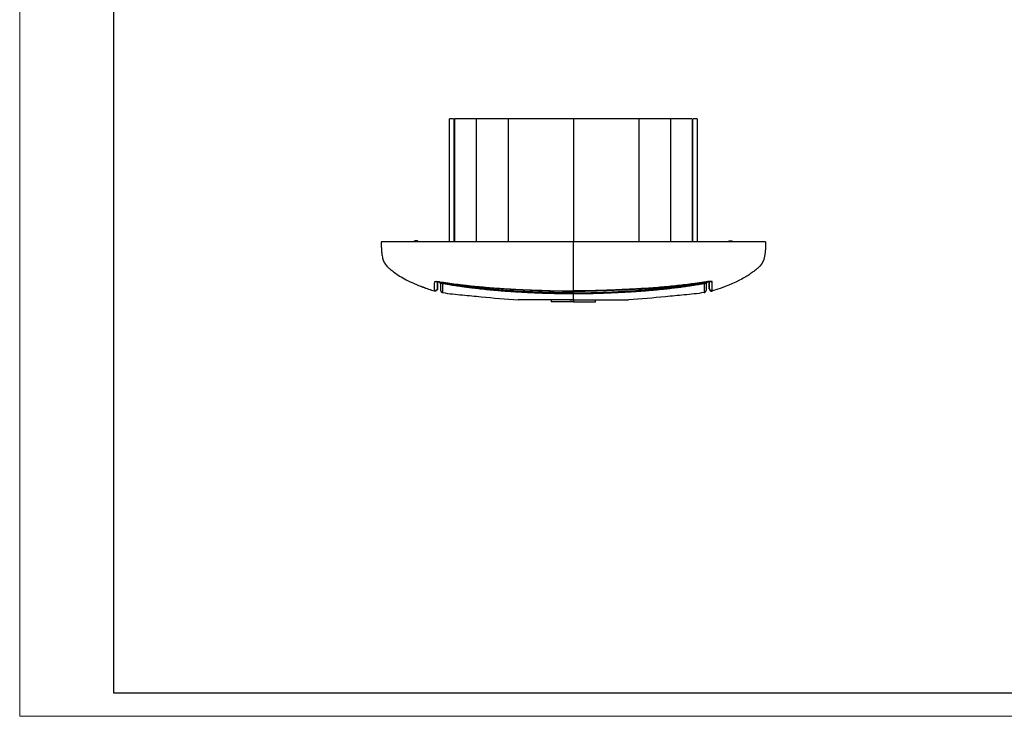
# Model space of a CAD drawing. Units: millimetres. Extents: x 0 to 420, y 0 to 297.
# Drawn here: x 0 to 210, y 0 to 148 of the extents above; entities that cross this region are included whole.
import ezdxf

# ---------------------------------------------------------------- set-up
doc = ezdxf.new("R2010")
doc.units = ezdxf.units.MM

msp = doc.modelspace()

# ---------------------------------------------------------------- linework, layer by layer
at = {"color": 7, "linetype": 'Continuous', "lineweight": 18}
for q in [(0, 297), (420, 0)]:
    msp.add_line((0, 0), q, dxfattribs=at)
at = {"color": 7, "linetype": 'Continuous', "lineweight": 25}
for p, q in [((20, 292), (20, 5)), ((20, 5), (415, 5))]:
    msp.add_line(p, q, dxfattribs=at)
at = {"color": 7, "linetype": 'Continuous'}
for p, q in [((92.55, 127.38), (91.69, 127.38)), ((91.69, 101.18), (91.69, 127.38)), ((92.69, 101.18), (92.69, 127.38)), ((92.74, 127.38), (92.74, 101.18)), ((97.34, 127.38), (97.34, 101.18)), ((104.15, 127.38), (104.15, 101.18)), ((118.09, 127.38), (104.15, 127.38)), ((132.02, 127.38), (118.09, 127.38)), ((118.09, 127.38), (118.09, 101.18)), ((132.02, 127.38), (132.02, 101.18)), ((138.84, 127.38), (138.84, 101.18)), ((143.43, 127.38), (143.43, 101.18)), ((143.49, 127.38), (143.49, 101.18)), ((144.49, 127.38), (143.62, 127.38)), ((144.49, 127.38), (144.49, 101.18)), ((77.09, 101.18), (77.09, 101.18)), ((89.1, 91.13), (89.12, 92.7)), ((89.38, 92.66), (89.46, 92.65)), ((89.75, 92.4), (89.78, 90.81)), ((146.42, 92.41), (146.39, 90.81)), ((146.65, 92.65), (146.65, 92.66)), ((147.07, 91.13), (147.05, 92.69)), ((88.44, 90.67), (88.44, 90.67)), ((88.44, 90.67), (88.44, 90.67)), ((89.78, 90.81), (89.81, 90.65)), ((89.85, 92.37), (89.84, 92.36)), ((146.39, 90.81), (146.36, 90.65)), ((147.73, 90.67), (147.73, 90.67)), ((147.73, 90.67), (147.73, 90.67)), ((113.34, 88.78), (113.34, 88.38)), ((118.09, 88.78), (117.36, 88.78)), ((117.37, 88.78), (118.09, 88.77)), ((118.09, 88.78), (118.09, 88.78)), ((118.09, 88.77), (118.09, 88.38)), ((122.84, 88.38), (122.84, 88.78))]:
    msp.add_line(p, q, dxfattribs=at)
for points, knots in [([(97.28, 127.38), (97.16, 127.38), (96.9, 127.38), (96.53, 127.38), (96.17, 127.38), (95.81, 127.38), (95.47, 127.38), (95.13, 127.38), (94.72, 127.38), (94.24, 127.38), (93.71, 127.38), (93.21, 127.38), (92.9, 127.38), (92.74, 127.38)], [0, 0, 0, 0, 0.071479, 0.142897, 0.214281, 0.285657, 0.357053, 0.428494, 0.500008, 0.625051, 0.749968, 0.874904, 1, 1, 1, 1]), ([(104.15, 127.38), (104, 127.38), (103.68, 127.38), (103.22, 127.38), (102.76, 127.38), (102.31, 127.38), (101.87, 127.38), (101.42, 127.38), (100.99, 127.38), (100.41, 127.38), (99.71, 127.38), (98.89, 127.38), (98.1, 127.38), (97.59, 127.38), (97.34, 127.38)], [0, 0, 0, 0, 0.06256, 0.125061, 0.187526, 0.249973, 0.312424, 0.3749, 0.437422, 0.50001, 0.625067, 0.749973, 0.874895, 1, 1, 1, 1]), ([(138.84, 127.38), (138.71, 127.38), (138.46, 127.38), (138.07, 127.38), (137.68, 127.38), (137.28, 127.38), (136.87, 127.38), (136.46, 127.38), (136.04, 127.38), (135.47, 127.38), (134.75, 127.38), (133.86, 127.38), (132.95, 127.38), (132.33, 127.38), (132.02, 127.38)], [0, 0, 0, 0, 0.06256, 0.125061, 0.187526, 0.249973, 0.312424, 0.3749, 0.437422, 0.50001, 0.625067, 0.749973, 0.874895, 1, 1, 1, 1]), ([(143.43, 127.38), (143.34, 127.38), (143.16, 127.38), (142.89, 127.38), (142.6, 127.38), (142.31, 127.38), (142, 127.38), (141.69, 127.38), (141.29, 127.38), (140.79, 127.38), (140.18, 127.38), (139.55, 127.38), (139.11, 127.38), (138.89, 127.38)], [0, 0, 0, 0, 0.071479, 0.142897, 0.214281, 0.285657, 0.357053, 0.428494, 0.500008, 0.625051, 0.749968, 0.874904, 1, 1, 1, 1]), ([(118.09, 101.18), (111.35, 101.18), (101.22, 101.18), (89.41, 101.18), (83.91, 101.18), (81.54, 101.18), (80.68, 101.18), (80.02, 101.18), (79.43, 101.18), (78.9, 101.18), (78.52, 101.18), (78.21, 101.18), (77.93, 101.18), (77.69, 101.18), (77.49, 101.18), (77.35, 101.18), (77.25, 101.18), (77.17, 101.18), (77.12, 101.18), (77.09, 101.18), (77.09, 101.18), (77.08, 101.18), (77.09, 101.18), (77.08, 101.18), (77.09, 101.18), (77.09, 101.18), (77.09, 101.18)], [0, 0, 0, 0, 0.249398, 0.374897, 0.437189, 0.452973, 0.462754, 0.468802, 0.47756, 0.484438, 0.488554, 0.492202, 0.49626, 0.499997, 0.503727, 0.507804, 0.511461, 0.51562, 0.522474, 0.531243, 0.537212, 0.546867, 0.56249, 0.625048, 0.749986, 1, 1, 1, 1]), ([(77.09, 101.18), (77.09, 101.06), (77.1, 100.81), (77.11, 100.47), (77.13, 100.07), (77.15, 99.65), (77.18, 99.22), (77.22, 98.79), (77.27, 98.35), (77.35, 97.91), (77.45, 97.48), (77.58, 97.08), (77.76, 96.7), (77.99, 96.35), (78.28, 96), (78.63, 95.65), (79.03, 95.31), (79.48, 94.95), (80.07, 94.5), (81.01, 93.85), (82.47, 93.02), (84.17, 92.22), (85.4, 91.75), (86.03, 91.5)], [0, 0, 0, 0, 0.026932, 0.058591, 0.096973, 0.143688, 0.200087, 0.265861, 0.337011, 0.416646, 0.493338, 0.563488, 0.624574, 0.676477, 0.718429, 0.754589, 0.786194, 0.807733, 0.828052, 0.867209, 0.907997, 0.953249, 1, 1, 1, 1]), ([(159.09, 101.18), (159.09, 101.18), (159.08, 101.18), (159.09, 101.18), (159.08, 101.18), (159.09, 101.18), (159.08, 101.18), (159.08, 101.18), (159.05, 101.18), (159, 101.18), (158.92, 101.18), (158.82, 101.18), (158.68, 101.18), (158.49, 101.18), (158.24, 101.18), (157.96, 101.18), (157.65, 101.18), (157.27, 101.18), (156.74, 101.18), (156.16, 101.18), (155.51, 101.18), (154.66, 101.18), (152.28, 101.18), (146.77, 101.18), (134.95, 101.18), (124.82, 101.18), (118.09, 101.18)], [0, 0, 0, 0, 0.250023, 0.374951, 0.43751, 0.453133, 0.462773, 0.468757, 0.47751, 0.48438, 0.488525, 0.492196, 0.49626, 0.500002, 0.503728, 0.5078, 0.511442, 0.515582, 0.522373, 0.531034, 0.537034, 0.546652, 0.562482, 0.62498, 0.750537, 1, 1, 1, 1]), ([(118.09, 90.67), (118.09, 91.49), (118.09, 92.37), (118.09, 93.64), (118.09, 94.26), (118.09, 94.81), (118.09, 95.16), (118.09, 95.32), (118.09, 96.72), (118.09, 97.49), (118.09, 101.18)], [0, 0, 0, 0, 0.25, 0.25, 0.375, 0.4375, 0.4375, 0.5, 0.5, 1, 1, 1, 1]), ([(159.09, 101.18), (158.96, 97.49), (158.81, 96.72), (157.18, 95.32), (156.98, 95.16), (156.53, 94.81), (155.79, 94.26), (154.82, 93.64), (152.44, 92.37), (150.31, 91.49), (147.73, 90.67)], [0, 0, 0, 0, 0.5, 0.5, 0.5625, 0.5625, 0.625, 0.75, 0.75, 1, 1, 1, 1]), ([(88.45, 90.8), (88.45, 90.87), (88.45, 90.95), (88.45, 91.13), (88.46, 91.24), (88.47, 91.53), (88.48, 91.7), (88.49, 92.12), (88.5, 92.37), (88.51, 92.65)], [0, 0, 0, 0, 0.25, 0.25, 0.5, 0.5, 0.75, 0.75, 1, 1, 1, 1]), ([(88.51, 92.65), (88.51, 92.65), (88.51, 92.66), (88.54, 92.68), (88.61, 92.71), (88.76, 92.71), (88.94, 92.71), (89.09, 92.7), (89.24, 92.69), (89.38, 92.67), (89.47, 92.66), (89.52, 92.65)], [0, 0, 0, 0, 0.0597839, 0.1463259, 0.2723982, 0.4995407, 0.6116115, 0.7277415, 0.8187128, 0.9094926, 1, 1, 1, 1]), ([(88.84, 92.71), (88.84, 92.7), (88.8, 92.68), (88.72, 92.65), (88.62, 92.64), (88.54, 92.64), (88.51, 92.65)], [0, 0, 0, 0, 0.073243, 0.3821797, 0.6911156, 1, 1, 1, 1]), ([(88.84, 92.71), (88.84, 92.71), (88.85, 92.7), (88.92, 92.7), (89.03, 92.7), (89.16, 92.69), (89.32, 92.67), (89.45, 92.65), (89.52, 92.64)], [0, 0, 0, 0, 0.0795296, 0.2967716, 0.4379858, 0.6019358, 0.7892029, 1, 1, 1, 1]), ([(89.1, 92.69), (89.1, 92.67), (89.1, 92.6), (89.1, 92.5), (89.1, 92.4), (89.1, 92.3), (89.1, 92.2), (89.1, 92.09), (89.1, 91.97), (89.1, 91.86), (89.1, 91.77), (89.1, 91.69), (89.1, 91.63), (89.1, 91.58), (89.1, 91.54), (89.1, 91.5), (89.1, 91.44), (89.1, 91.35), (89.1, 91.3), (89.1, 91.27)], [0, 0, 0, 0, 0.031865, 0.080231, 0.128569, 0.170742, 0.220854, 0.278905, 0.344896, 0.418831, 0.484519, 0.542885, 0.593928, 0.637644, 0.674031, 0.703086, 0.749389, 0.884403, 1, 1, 1, 1]), ([(89.46, 92.65), (89.46, 92.64), (89.48, 92.59), (89.54, 92.5), (89.62, 92.42), (89.73, 92.36), (89.8, 92.34), (89.85, 92.33)], [0, 0, 0, 0, 0.045588, 0.314245, 0.576841, 0.724199, 1, 1, 1, 1]), ([(89.5, 92.61), (89.52, 92.58), (89.56, 92.51), (89.68, 92.42), (89.79, 92.38), (89.85, 92.37)], [0, 0, 0, 0, 0.200004, 0.60001, 1, 1, 1, 1]), ([(89.52, 92.65), (90.21, 92.54), (91.51, 92.34), (93.31, 92.1), (94.8, 91.92), (96.02, 91.78), (97.1, 91.67), (99.52, 91.43), (102.69, 91.19), (106.52, 90.98), (108.97, 90.87), (110.76, 90.8), (112.12, 90.76), (113.83, 90.7), (115.87, 90.65), (117.32, 90.65), (118.09, 90.64)], [0, 0, 0, 0, 0.072661, 0.138056, 0.190203, 0.229688, 0.266343, 0.303685, 0.484235, 0.599326, 0.70551, 0.740167, 0.787373, 0.847404, 0.920277, 1, 1, 1, 1]), ([(89.52, 92.65), (90.7, 92.46), (91.88, 92.3), (94.25, 91.99), (95.44, 91.85), (97.82, 91.61), (99.01, 91.5), (101.39, 91.31), (102.58, 91.23), (106.15, 91.02), (108.54, 90.91), (112.12, 90.78), (113.31, 90.74), (115.7, 90.68), (116.89, 90.67), (118.09, 90.67)], [0, 0, 0, 0, 0.125, 0.125, 0.25, 0.25, 0.375, 0.375, 0.5, 0.5, 0.75, 0.75, 0.875, 0.875, 1, 1, 1, 1]), ([(89.52, 92.65), (89.52, 92.64), (89.52, 92.64), (89.52, 92.64), (89.52, 92.65)], [0, 0, 0, 0, 0.755282, 1, 1, 1, 1]), ([(89.88, 92.59), (89.88, 92.57), (89.87, 92.5), (89.85, 92.41), (89.85, 92.39), (89.85, 92.37)], [0, 0, 0, 0, 0.1653753, 0.5824995, 1, 1, 1, 1]), ([(118.09, 90.64), (118.78, 90.65), (120.1, 90.65), (121.92, 90.69), (123.41, 90.73), (124.64, 90.78), (125.72, 90.82), (128.15, 90.91), (131.33, 91.06), (135.16, 91.31), (137.6, 91.52), (139.38, 91.7), (140.73, 91.85), (142.44, 92.05), (144.46, 92.31), (145.9, 92.53), (146.65, 92.65)], [0, 0, 0, 0, 0.0726737, 0.1380687, 0.1901946, 0.2296553, 0.2662995, 0.3036282, 0.4841351, 0.5992345, 0.7054326, 0.7401276, 0.7873728, 0.8474292, 0.9202985, 1, 1, 1, 1]), ([(146.65, 92.65), (146.34, 92.6), (145.7, 92.5), (144.74, 92.36), (143.5, 92.19), (142.03, 92.01), (139.64, 91.73), (136.5, 91.43), (132.56, 91.15), (128.6, 90.95), (125.36, 90.82), (122.91, 90.74), (121.23, 90.7), (119.65, 90.67), (118.62, 90.67), (118.09, 90.67)], [0, 0, 0, 0, 0.0330226, 0.0670942, 0.1022068, 0.1633497, 0.2224046, 0.3541473, 0.4939548, 0.6361308, 0.768562, 0.8340212, 0.8925633, 0.9440003, 1, 1, 1, 1]), ([(146.33, 92.57), (146.04, 92.52), (145.47, 92.41), (144.6, 92.26), (143.75, 92.12), (142.89, 91.99), (142.05, 91.86), (141.21, 91.74), (140.39, 91.62), (139.56, 91.51), (138.34, 91.36), (136.26, 91.12), (133.6, 90.86), (130.78, 90.65), (128.25, 90.5), (125.71, 90.37), (123.17, 90.28), (120.63, 90.22), (118.93, 90.21), (118.09, 90.2)], [0, 0, 0, 0, 0.030949, 0.061842, 0.092514, 0.122888, 0.152962, 0.182738, 0.212215, 0.241394, 0.270276, 0.342754, 0.462991, 0.552377, 0.641802, 0.731273, 0.820802, 0.91039, 1, 1, 1, 1]), ([(146.29, 92.59), (146.29, 92.57), (146.3, 92.5), (146.32, 92.41), (146.32, 92.39), (146.32, 92.37)], [0, 0, 0, 0, 0.167561, 0.583792, 1, 1, 1, 1]), ([(146.32, 92.33), (146.39, 92.35), (146.5, 92.38), (146.62, 92.48), (146.68, 92.57), (146.7, 92.63), (146.71, 92.65)], [0, 0, 0, 0, 0.377252, 0.648411, 0.91346, 1, 1, 1, 1]), ([(146.69, 92.65), (146.67, 92.61), (146.62, 92.52), (146.49, 92.42), (146.38, 92.38), (146.33, 92.37)], [0, 0, 0, 0, 0.276783, 0.638399, 1, 1, 1, 1]), ([(147.66, 92.65), (147.66, 92.65), (147.66, 92.66), (147.64, 92.68), (147.62, 92.69), (147.59, 92.7), (147.54, 92.7), (147.49, 92.71), (147.43, 92.71), (147.35, 92.71), (147.25, 92.71), (147.11, 92.7), (146.9, 92.68), (146.74, 92.66), (146.65, 92.65)], [0, 0, 0, 0, 0.064832, 0.127835, 0.189546, 0.250557, 0.311505, 0.37305, 0.435861, 0.500594, 0.593233, 0.682564, 0.837047, 1, 1, 1, 1]), ([(146.65, 92.64), (146.72, 92.65), (146.85, 92.67), (147.06, 92.69), (147.24, 92.7), (147.34, 92.7), (147.36, 92.7), (147.36, 92.7), (147.36, 92.7)], [0, 0, 0, 0, 0.20984, 0.395172, 0.692185, 0.897915, 0.969096, 1, 1, 1, 1]), ([(146.65, 92.64), (146.72, 92.65), (146.85, 92.67), (146.99, 92.69), (147.04, 92.69), (147.05, 92.69)], [0, 0, 0, 0, 0.490814, 0.9243585, 1, 1, 1, 1]), ([(146.65, 92.65), (146.65, 92.64), (146.65, 92.64), (146.65, 92.64), (146.65, 92.65)], [0, 0, 0, 0, 0.760361, 1, 1, 1, 1]), ([(147.07, 92.69), (147.07, 92.68), (147.07, 92.63), (147.07, 92.54), (147.07, 92.44), (147.07, 92.34), (147.07, 92.23), (147.07, 92.1), (147.07, 91.97), (147.07, 91.87), (147.07, 91.78), (147.07, 91.69), (147.07, 91.6), (147.07, 91.5), (147.07, 91.42), (147.07, 91.36), (147.07, 91.31), (147.07, 91.28), (147.07, 91.27)], [0, 0, 0, 0, 0.008068, 0.06693, 0.107949, 0.140898, 0.202037, 0.273802, 0.345242, 0.41635, 0.465907, 0.530854, 0.61108, 0.706538, 0.795813, 0.874361, 0.942414, 1, 1, 1, 1]), ([(147.34, 92.7), (147.34, 92.7), (147.37, 92.68), (147.45, 92.65), (147.55, 92.64), (147.63, 92.64), (147.66, 92.65)], [0, 0, 0, 0, 0.027133, 0.351441, 0.675747, 1, 1, 1, 1]), ([(147.73, 90.8), (147.73, 90.81), (147.73, 90.83), (147.72, 90.87), (147.72, 90.94), (147.72, 91.06), (147.72, 91.24), (147.7, 91.46), (147.7, 91.7), (147.69, 91.92), (147.68, 92.12), (147.67, 92.27), (147.67, 92.45), (147.66, 92.58), (147.66, 92.65)], [0, 0, 0, 0, 0.03371, 0.064442, 0.132526, 0.275439, 0.418962, 0.5536, 0.66247, 0.773486, 0.827619, 0.881679, 0.937111, 1, 1, 1, 1]), ([(85.36, 91.77), (85.57, 91.68), (86.59, 91.27), (87.63, 90.93), (88.44, 90.67)], [0, 0, 0, 0, 0.216488, 1, 1, 1, 1]), ([(85.65, 91.65), (85.76, 91.61), (86.65, 91.24), (87.61, 90.94), (88.44, 90.67)], [0, 0, 0, 0, 0.1237141, 1, 1, 1, 1]), ([(89.1, 91.13), (89.09, 91.06), (89.08, 90.98), (89, 90.84), (88.95, 90.78), (88.82, 90.69), (88.75, 90.66), (88.6, 90.64), (88.52, 90.64), (88.44, 90.67)], [0, 0, 0, 0, 0.25, 0.25, 0.5, 0.5, 0.75, 0.75, 1, 1, 1, 1]), ([(88.44, 90.67), (88.44, 90.68), (88.44, 90.69), (88.44, 90.77), (88.45, 90.8)], [0, 0, 0, 0, 0.487059, 1, 1, 1, 1]), ([(88.45, 90.8), (88.52, 90.78), (88.6, 90.77), (88.75, 90.8), (88.83, 90.83), (88.95, 90.92), (89, 90.98), (89.08, 91.12), (89.09, 91.19), (89.1, 91.27)], [0, 0, 0, 0, 0.25, 0.25, 0.5, 0.5, 0.75, 0.75, 1, 1, 1, 1]), ([(89.77, 92.35), (89.77, 92.32), (89.77, 91.96), (89.78, 91.53), (89.78, 90.89), (89.78, 90.84), (89.78, 90.81)], [0, 0, 0, 0, 0.034395, 0.356527, 0.678427, 1, 1, 1, 1]), ([(89.81, 90.65), (89.82, 90.63), (89.84, 90.58), (89.88, 90.51), (89.92, 90.47), (89.95, 90.44), (89.98, 90.41), (90.06, 90.36), (90.14, 90.34), (90.19, 90.33)], [0, 0, 0, 0, 0.3360525, 0.5539945, 0.6249019, 0.6538086, 0.6839643, 0.8001093, 1, 1, 1, 1]), ([(89.83, 90.6), (89.84, 90.59), (89.85, 90.56), (89.88, 90.52), (89.9, 90.5)], [0, 0, 0, 0, 0.412738, 1, 1, 1, 1]), ([(89.84, 92.33), (90.42, 92.23), (91.45, 92.05), (92.93, 91.83), (94.16, 91.65), (95.34, 91.5), (96.52, 91.35), (97.79, 91.2), (98.96, 91.07), (100.06, 90.96), (101.16, 90.86), (102.37, 90.76), (103.71, 90.65), (105.03, 90.56), (106.47, 90.47), (107.89, 90.4), (109.42, 90.32), (110.69, 90.27), (111.73, 90.23), (112.54, 90.2), (113.33, 90.18), (114.14, 90.16), (115.15, 90.13), (116.49, 90.11), (117.52, 90.1), (118.09, 90.1)], [0, 0, 0, 0, 0.062826, 0.110531, 0.158704, 0.194085, 0.235813, 0.285279, 0.328678, 0.360066, 0.402453, 0.446076, 0.488132, 0.544279, 0.585661, 0.641507, 0.694742, 0.746737, 0.775919, 0.805086, 0.832952, 0.858684, 0.891032, 0.940146, 1, 1, 1, 1]), ([(118.09, 90.25), (117.83, 90.25), (116.95, 90.26), (115.1, 90.28), (112.8, 90.34), (110.48, 90.42), (107.08, 90.57), (103.4, 90.78), (99.48, 91.11), (97.11, 91.36), (95.13, 91.59), (93.4, 91.82), (91.6, 92.09), (90.41, 92.28), (89.85, 92.37)], [0, 0, 0, 0, 0.027095, 0.092574, 0.19639, 0.270552, 0.338151, 0.55665, 0.660381, 0.754975, 0.808105, 0.871719, 0.939796, 1, 1, 1, 1]), ([(90.18, 92.27), (90.18, 92.1), (90.18, 91.59), (90.19, 91.04), (90.2, 90.42), (90.19, 90.36), (90.19, 90.34)], [0, 0, 0, 0, 0.152365, 0.441836, 0.731427, 1, 1, 1, 1]), ([(90.19, 90.33), (90.9, 90.2), (91.62, 90.11), (93.04, 89.96), (93.74, 89.9), (95.79, 89.69), (99.77, 89.3), (103.61, 88.97), (106.35, 88.8)], [0, 0, 0, 0, 0.125, 0.125, 0.25, 0.25, 0.5, 1, 1, 1, 1]), ([(118.09, 90.25), (118.42, 90.25), (119.1, 90.26), (120.11, 90.27), (121.12, 90.29), (122.14, 90.31), (123.15, 90.34), (124.16, 90.37), (125.85, 90.43), (128.54, 90.55), (131.93, 90.74), (135.63, 91.01), (138.77, 91.32), (141.55, 91.66), (143.51, 91.93), (145.06, 92.16), (145.95, 92.31), (146.33, 92.37)], [0, 0, 0, 0, 0.035734, 0.071472, 0.10721, 0.142944, 0.178672, 0.214391, 0.250101, 0.357389, 0.499855, 0.609037, 0.749715, 0.834496, 0.904536, 0.959794, 1, 1, 1, 1]), ([(118.09, 90.1), (118.62, 90.1), (119.55, 90.11), (120.75, 90.13), (121.68, 90.15), (122.49, 90.17), (124.1, 90.22), (125.94, 90.28), (127.98, 90.38), (129.39, 90.46), (130.78, 90.54), (132.13, 90.63), (133.51, 90.73), (134.74, 90.83), (135.91, 90.94), (137.08, 91.06), (138.34, 91.19), (139.53, 91.33), (140.54, 91.46), (141.33, 91.56), (142.05, 91.66), (142.77, 91.76), (143.68, 91.9), (144.88, 92.08), (145.81, 92.24), (146.33, 92.33)], [0, 0, 0, 0, 0.056638, 0.098051, 0.126822, 0.1549, 0.183696, 0.297349, 0.349483, 0.40036, 0.445773, 0.497269, 0.543504, 0.591581, 0.627941, 0.667778, 0.715802, 0.762196, 0.794107, 0.823466, 0.846483, 0.871033, 0.900686, 0.943285, 1, 1, 1, 1]), ([(118.09, 90.73), (118.09, 90.62), (118.09, 90.51), (118.09, 90.34), (118.09, 90.28), (118.09, 90.25)], [0, 0, 0, 0, 0.5, 0.5, 1, 1, 1, 1]), ([(118.09, 90.67), (118.09, 90.66), (118.09, 90.64), (118.09, 90.64), (118.09, 90.65)], [0, 0, 0, 0, 0.6331919, 1, 1, 1, 1]), ([(145.98, 90.33), (145.27, 90.2), (144.55, 90.11), (143.13, 89.96), (142.43, 89.9), (140.38, 89.69), (136.4, 89.3), (132.56, 88.97), (129.82, 88.8)], [0, 0, 0, 0, 0.125, 0.125, 0.25, 0.25, 0.5, 1, 1, 1, 1]), ([(145.99, 92.27), (145.99, 92.1), (145.99, 91.59), (145.98, 91.04), (145.97, 90.42), (145.98, 90.36), (145.98, 90.34)], [0, 0, 0, 0, 0.1522875, 0.4417848, 0.7314025, 1, 1, 1, 1]), ([(145.98, 90.33), (146.03, 90.34), (146.11, 90.36), (146.19, 90.41), (146.22, 90.44), (146.25, 90.47), (146.29, 90.51), (146.33, 90.58), (146.35, 90.63), (146.36, 90.65)], [0, 0, 0, 0, 0.199891, 0.316036, 0.346191, 0.375098, 0.446005, 0.663948, 1, 1, 1, 1]), ([(146.27, 90.5), (146.29, 90.52), (146.32, 90.56), (146.33, 90.59), (146.34, 90.6)], [0, 0, 0, 0, 0.587129, 1, 1, 1, 1]), ([(146.33, 92.37), (146.33, 92.34), (146.33, 92.32), (146.33, 92.33), (146.33, 92.33)], [0, 0, 0, 0, 0.945065, 1, 1, 1, 1]), ([(146.4, 92.36), (146.4, 92.32), (146.4, 91.96), (146.39, 91.53), (146.39, 90.89), (146.39, 90.84), (146.39, 90.81)], [0, 0, 0, 0, 0.035809, 0.357469, 0.678898, 1, 1, 1, 1]), ([(147.07, 91.27), (147.07, 91.26), (147.07, 91.23), (147.07, 91.19), (147.07, 91.17), (147.07, 91.14), (147.07, 91.14), (147.07, 91.13)], [0, 0, 0, 0, 0.216342, 0.382996, 0.500178, 0.747943, 1, 1, 1, 1]), ([(147.07, 91.27), (147.08, 91.19), (147.1, 91.12), (147.17, 90.98), (147.22, 90.92), (147.35, 90.83), (147.42, 90.8), (147.57, 90.77), (147.65, 90.78), (147.73, 90.8)], [0, 0, 0, 0, 0.25, 0.25, 0.5, 0.5, 0.75, 0.75, 1, 1, 1, 1]), ([(147.07, 91.13), (147.08, 91.06), (147.1, 90.98), (147.17, 90.84), (147.22, 90.78), (147.35, 90.69), (147.42, 90.66), (147.57, 90.64), (147.65, 90.64), (147.73, 90.67)], [0, 0, 0, 0, 0.25, 0.25, 0.5, 0.5, 0.75, 0.75, 1, 1, 1, 1]), ([(147.73, 90.67), (147.73, 90.68), (147.73, 90.69), (147.73, 90.77), (147.73, 90.8)], [0, 0, 0, 0, 0.4870592, 1, 1, 1, 1]), ([(117.36, 88.78), (116.84, 88.78), (115.55, 88.78), (113.57, 88.78), (111.53, 88.79), (109.73, 88.78), (108.27, 88.79), (107.19, 88.79), (106.49, 88.8), (106.4, 88.8), (106.35, 88.8)], [0, 0, 0, 0, 0.088823, 0.218944, 0.349165, 0.479494, 0.609716, 0.739676, 0.869373, 1, 1, 1, 1]), ([(118.09, 88.38), (118.02, 88.38), (117.9, 88.38), (117.71, 88.38), (117.53, 88.38), (117.34, 88.38), (117.07, 88.38), (116.7, 88.38), (116.26, 88.38), (115.84, 88.38), (115.31, 88.38), (114.7, 88.38), (114.21, 88.38), (113.89, 88.38), (113.69, 88.38), (113.53, 88.38), (113.43, 88.38), (113.37, 88.38), (113.34, 88.38), (113.34, 88.38), (113.34, 88.38)], [0, 0, 0, 0, 0.024977, 0.049934, 0.07491, 0.099943, 0.125071, 0.187649, 0.2501, 0.312478, 0.375129, 0.500007, 0.624885, 0.687463, 0.749914, 0.812292, 0.874943, 0.916715, 0.958341, 1, 1, 1, 1]), ([(118.09, 90.11), (118.09, 90.11), (118.09, 90.07), (118.09, 90.17), (118.09, 90.25)], [0, 0, 0, 0, 0.121706, 1, 1, 1, 1]), ([(118.09, 88.77), (118.85, 88.78), (120.26, 88.78), (121.6, 88.78), (122.22, 88.78)], [0, 0, 0, 0, 0.5359839, 1, 1, 1, 1]), ([(118.09, 88.78), (118.86, 88.78), (120.29, 88.78), (121.64, 88.78), (122.26, 88.78)], [0, 0, 0, 0, 0.537411, 1, 1, 1, 1]), ([(118.09, 88.38), (118.71, 88.38), (119.33, 88.38), (120.48, 88.38), (121, 88.38), (121.88, 88.38), (122.24, 88.38), (122.71, 88.38), (122.84, 88.38), (122.84, 88.38)], [0, 0, 0, 0, 0.25, 0.25, 0.5, 0.5, 0.75, 0.75, 1, 1, 1, 1]), ([(122.26, 88.78), (122.36, 88.78), (123.2, 88.78), (124.63, 88.79), (126.44, 88.78), (127.9, 88.79), (128.98, 88.79), (129.68, 88.8), (129.78, 88.8), (129.82, 88.8)], [0, 0, 0, 0, 0.022751, 0.185683, 0.348749, 0.511681, 0.674286, 0.836561, 1, 1, 1, 1])]:
    msp.add_open_spline(points, degree=3, knots=knots, dxfattribs=at)
for points in [[(84.59, 101.38), (84.4, 101.38), (84.22, 101.31), (84.09, 101.18)], [(85.09, 101.18), (84.95, 101.31), (84.77, 101.38), (84.59, 101.38)], [(151.09, 101.18), (151.22, 101.31), (151.4, 101.38), (151.59, 101.38)], [(151.59, 101.38), (151.77, 101.38), (151.95, 101.31), (152.09, 101.18)], [(89.1, 91.27), (89.1, 91.19), (89.1, 91.13), (89.1, 91.13)], [(118.09, 88.78), (118.09, 89.06), (118.09, 89.51), (118.09, 90.16)]]:
    msp.add_open_spline(points, degree=3, dxfattribs=at)

doc.saveas('drawing.dxf')
